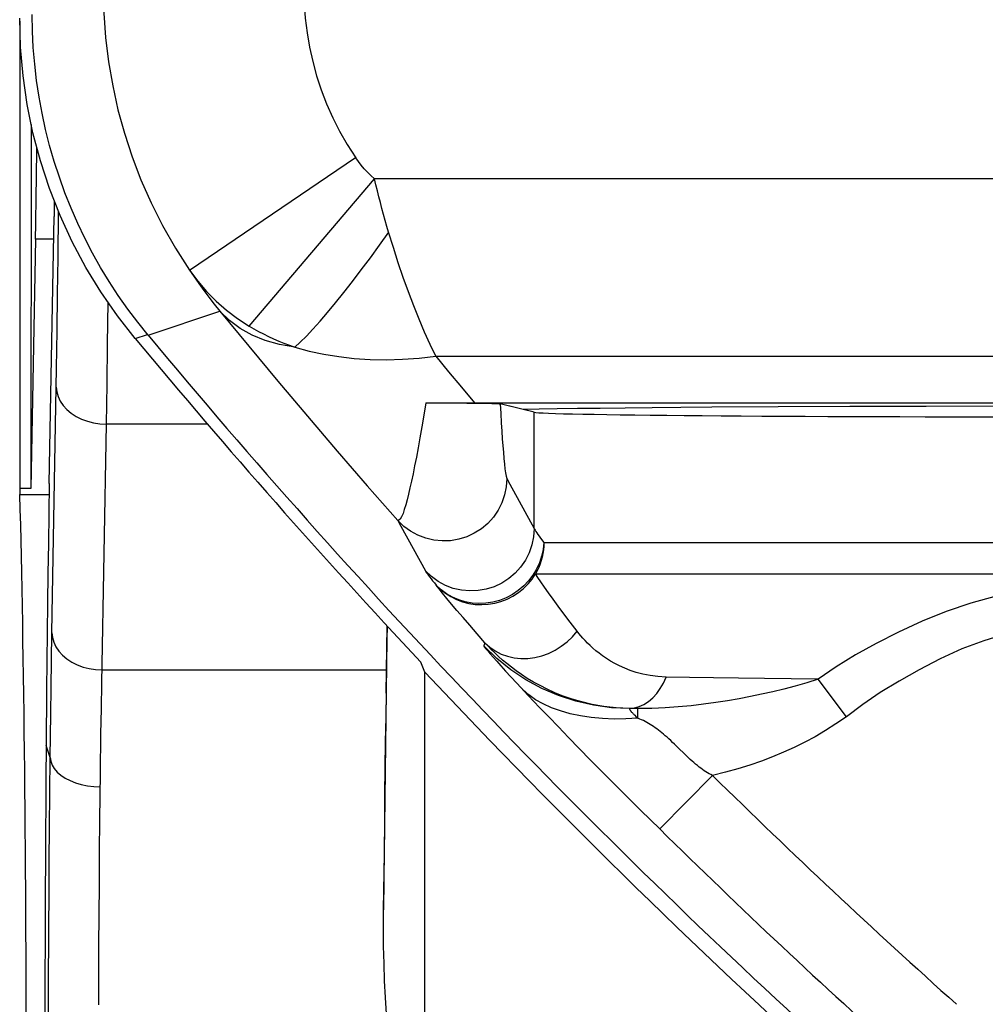
# Model space of a CAD drawing. Units: millimetres. Extents: x -22.4 to 22.4, y -17.4 to 35.3.
# Drawn here: x -22.4 to -18.5, y -12 to -8.1 of the extents above; entities that cross this region are included whole.
import ezdxf

# ---------------------------------------------------------------- set-up
doc = ezdxf.new("R2010")
doc.units = ezdxf.units.MM
doc.header["$LTSCALE"] = 16.335
doc.layers.get('0').update_dxf_attribs({"linetype": 'CONTINUOUS'})
doc.layers.add('DRAFT', color=7, linetype='CONTINUOUS')
doc.layers.add('RACCORDO', color=7, linetype='CONTINUOUS')

msp = doc.modelspace()

# ---------------------------------------------------------------- linework, layer by layer
at = {"color": 7, "linetype": 'CONTINUOUS'}
for p, q in [((-22.3496, -8.0691), (-22.3496, -9.9317)), ((-20.7303, -9.5906), (-20.5689, -9.5905)), ((-20.6744, -9.5906), (-20.6187, -9.5908)), ((-20.6187, -9.5908), (-20.5666, -9.5911)), ((-20.5689, -9.5905), (-15.2633, -9.5905)), ((-20.5089, -9.5917), (-20.4859, -9.5921)), ((-20.2987, -9.628), (-20.4337, -9.5942)), ((-20.2789, -9.6159), (-20.3417, -9.6172)), ((-19.3259, -9.6067), (-19.5902, -9.6082)), ((-19.0392, -9.6054), (-19.3259, -9.6067)), ((-18.7355, -9.6045), (-19.0392, -9.6054)), ((-18.4212, -9.6039), (-18.7355, -9.6045))]:
    msp.add_line(p, q, dxfattribs=at)
at = {"color": 250, "linetype": 'CONTINUOUS'}
for p, q in [((-21.6728, -9.0614), (-21.0106, -8.6128)), ((-21.4352, -9.2841), (-20.9352, -8.697)), ((9.5034, -8.697), (-20.9353, -8.697)), ((-21.838, -9.3208), (-21.5514, -9.2247)), ((-20.6912, -9.4041), (-20.6398, -9.4662)), ((-20.6912, -9.4041), (9.2973, -9.4041)), ((-20.6398, -9.4662), (-20.5882, -9.5283)), ((-20.5882, -9.5283), (-20.5361, -9.5905)), ((-20.2987, -10.0909), (-20.2987, -9.628)), ((-20.2601, -10.1472), (-15.7948, -10.1472)), ((-20.293, -10.2722), (-15.7613, -10.2722)), ((-20.4945, -10.5469), (-20.4995, -10.5589)), ((-19.0536, -10.8414), (-19.1655, -10.6914)), ((-20.2768, -10.8043), (-20.3217, -10.7568)), ((-20.2405, -10.8424), (-20.2768, -10.8043)), ((-19.9183, -10.8085), (-19.9185, -10.809)), ((-19.8848, -10.809), (-19.9185, -10.809)), ((-19.8848, -10.809), (-19.9183, -10.8085)), ((-19.8848, -10.8477), (-19.8848, -10.809)), ((-20.202, -10.8824), (-20.2405, -10.8424)), ((-19.8928, -10.8402), (-19.8848, -10.8477)), ((-20.1615, -10.9243), (-20.202, -10.8824)), ((-20.1189, -10.9681), (-20.1615, -10.9243)), ((-20.0737, -11.0142), (-20.1189, -10.9681)), ((-20.0267, -11.0617), (-20.0737, -11.0142)), ((-19.9813, -11.1073), (-20.0267, -11.0617)), ((-19.9281, -11.1604), (-19.9813, -11.1073)), ((-19.7978, -11.2891), (-19.5875, -11.0753)), ((-19.8728, -11.2153), (-19.9281, -11.1604)), ((-19.7978, -11.2892), (-19.8728, -11.2153))]:
    msp.add_line(p, q, dxfattribs=at)
for points in [[(-22.017, -7.9398), (-22.0146, -8.0372), (-22.0075, -8.1344), (-21.9956, -8.2311), (-21.9792, -8.3268), (-21.9581, -8.4216), (-21.9322, -8.5158), (-21.9016, -8.6091), (-21.8663, -8.7014), (-21.8258, -8.7931), (-21.78, -8.884), (-21.729, -8.9736), (-21.6727, -9.0616)], [(-21.2171, -7.9398), (-21.2156, -7.9988), (-21.2113, -8.0572), (-21.2042, -8.1153), (-21.1943, -8.1729), (-21.1815, -8.23), (-21.1659, -8.2866), (-21.1474, -8.3428), (-21.126, -8.3985), (-21.1016, -8.4535), (-21.0741, -8.5076), (-21.0435, -8.561), (-21.0099, -8.6136)], [(-20.9353, -8.697), (-20.9495, -8.6843), (-20.963, -8.6711), (-20.9758, -8.6574), (-20.9879, -8.6433), (-20.9993, -8.6287), (-21.0099, -8.6136)], [(-20.8787, -8.9103), (-20.8855, -8.8869), (-20.8923, -8.8634), (-20.8989, -8.8397), (-20.9053, -8.816), (-20.9116, -8.7923), (-20.9178, -8.7685), (-20.9237, -8.7447), (-20.9296, -8.7209), (-20.9353, -8.697)], [(-21.2529, -9.3684), (-21.231, -9.3484), (-21.2068, -9.3243), (-21.1805, -9.2965), (-21.1522, -9.265), (-21.122, -9.23), (-21.0903, -9.1918), (-21.0572, -9.1507), (-21.0229, -9.1068), (-20.9877, -9.0605), (-20.9517, -9.0121), (-20.9153, -8.962), (-20.8786, -8.9103)], [(-20.691, -9.4043), (-20.7133, -9.3578), (-20.7353, -9.3087), (-20.757, -9.2573), (-20.7785, -9.2037), (-20.7996, -9.1482), (-20.8202, -9.0909), (-20.8402, -9.032), (-20.8597, -8.9717), (-20.8787, -8.9103)], [(-21.6728, -9.0615), (-21.6401, -9.1052), (-21.6044, -9.1466), (-21.566, -9.1853), (-21.5248, -9.2213), (-21.4812, -9.2542), (-21.4352, -9.2841)], [(-21.6727, -9.0616), (-21.6547, -9.0881), (-21.6358, -9.115), (-21.6161, -9.1421), (-21.5954, -9.1695), (-21.5739, -9.197), (-21.5514, -9.2247)], [(-21.5514, -9.2247), (-21.4366, -9.3645), (-21.3204, -9.5041), (-21.2029, -9.6434), (-21.084, -9.7824), (-20.9638, -9.9212), (-20.8422, -10.0597)], [(-21.2527, -9.3684), (-21.3136, -9.3582), (-21.3706, -9.3424), (-21.4232, -9.3209), (-21.4711, -9.294), (-21.5139, -9.2619), (-21.5514, -9.2247)], [(-21.4353, -9.2841), (-21.4166, -9.295), (-21.3976, -9.3055), (-21.3781, -9.3157), (-21.3581, -9.3255), (-21.3378, -9.3349), (-21.3171, -9.3439), (-21.2961, -9.3525), (-21.2747, -9.3606), (-21.2529, -9.3684)], [(-21.2529, -9.3683), (-21.1962, -9.3837), (-21.1377, -9.3964), (-21.0774, -9.4062), (-21.0156, -9.4132), (-20.9524, -9.4173), (-20.8882, -9.4184), (-20.8231, -9.4166), (-20.7573, -9.4119), (-20.691, -9.4042)], [(-20.7303, -9.5906), (-20.7384, -9.64), (-20.7463, -9.6862), (-20.754, -9.7295), (-20.7613, -9.7698), (-20.7683, -9.8072), (-20.7751, -9.8418), (-20.7816, -9.8737), (-20.7878, -9.9029), (-20.7938, -9.9298), (-20.7996, -9.9544), (-20.8051, -9.9766), (-20.8108, -9.9969), (-20.8162, -10.0152), (-20.8213, -10.0312), (-20.827, -10.0441), (-20.8329, -10.0534), (-20.8382, -10.0587), (-20.8422, -10.0597)], [(-20.4337, -9.5942), (-20.4316, -9.6331), (-20.4295, -9.6694), (-20.4275, -9.7029), (-20.4254, -9.7336), (-20.4234, -9.7617), (-20.4213, -9.7876), (-20.4192, -9.812), (-20.417, -9.8344), (-20.4148, -9.8536), (-20.4123, -9.8694), (-20.4098, -9.8821), (-20.4072, -9.8918)], [(-20.4072, -9.8918), (-20.4095, -9.925), (-20.4162, -9.9576), (-20.4272, -9.989), (-20.4423, -10.0188), (-20.4612, -10.0462), (-20.4836, -10.0709), (-20.509, -10.0924), (-20.5372, -10.1104), (-20.5674, -10.1244), (-20.5993, -10.1344), (-20.6321, -10.14), (-20.6654, -10.1411), (-20.6986, -10.1379), (-20.731, -10.1302), (-20.7622, -10.1183), (-20.7914, -10.1024), (-20.8182, -10.0827), (-20.8422, -10.0597)], [(-20.4072, -9.8918), (-20.3951, -9.914), (-20.2987, -10.0909)], [(-20.8422, -10.0597), (-20.83, -10.0821), (-20.7324, -10.2603)], [(-20.2987, -10.0909), (-20.3009, -10.124), (-20.3076, -10.1566), (-20.3185, -10.1879), (-20.3335, -10.2176), (-20.3523, -10.245), (-20.3746, -10.2696), (-20.3999, -10.2912), (-20.4279, -10.3091), (-20.458, -10.3233), (-20.4897, -10.3333), (-20.5224, -10.339), (-20.5556, -10.3403), (-20.5887, -10.3373), (-20.6211, -10.3298), (-20.6521, -10.3182), (-20.6814, -10.3025), (-20.7083, -10.2831), (-20.7324, -10.2603)], [(-20.2987, -10.0909), (-20.2969, -10.0942), (-20.2945, -10.0982), (-20.2915, -10.103), (-20.2878, -10.1085), (-20.2834, -10.1148), (-20.2785, -10.1219), (-20.2729, -10.1296), (-20.2601, -10.1472)], [(-20.2601, -10.1472), (-20.2628, -10.1747), (-20.2687, -10.2018), (-20.2775, -10.2281), (-20.2893, -10.2535), (-20.3038, -10.2775), (-20.3209, -10.2999), (-20.3403, -10.3203), (-20.3619, -10.3385), (-20.3852, -10.3543), (-20.4101, -10.3674), (-20.4363, -10.3778), (-20.4633, -10.3852), (-20.4908, -10.3895), (-20.5185, -10.3908), (-20.5461, -10.389), (-20.5731, -10.3841), (-20.5993, -10.3762), (-20.6243, -10.3654), (-20.6477, -10.3518), (-20.6694, -10.3356), (-20.689, -10.317)], [(-20.2601, -10.1472), (-20.2605, -10.1617), (-20.2617, -10.1762), (-20.2638, -10.1906), (-20.2667, -10.2049), (-20.2704, -10.2189), (-20.2749, -10.2327), (-20.2802, -10.2462), (-20.2862, -10.2594), (-20.293, -10.2722)], [(-20.7324, -10.2603), (-20.7304, -10.2635), (-20.7277, -10.2676), (-20.7243, -10.2724), (-20.7201, -10.278), (-20.7152, -10.2844), (-20.7097, -10.2915), (-20.7034, -10.2993), (-20.6965, -10.3078), (-20.689, -10.317)], [(-20.689, -10.317), (-20.6713, -10.3341), (-20.6518, -10.3495), (-20.6306, -10.363), (-20.6078, -10.3743), (-20.5837, -10.3833), (-20.5587, -10.3898), (-20.5333, -10.3936), (-20.5075, -10.3947), (-20.4817, -10.3932), (-20.4559, -10.3889), (-20.4307, -10.382), (-20.4063, -10.3726), (-20.3829, -10.3606), (-20.3609, -10.3462), (-20.3407, -10.3299), (-20.3227, -10.312), (-20.3067, -10.2927), (-20.293, -10.2722)], [(-20.1273, -10.5002), (-20.1548, -10.4643), (-20.1798, -10.4311), (-20.2026, -10.4005), (-20.2231, -10.3725), (-20.2414, -10.3472), (-20.2575, -10.3245), (-20.2714, -10.3045), (-20.2832, -10.287), (-20.293, -10.2722)], [(-20.4945, -10.5469), (-20.5263, -10.5108), (-20.5556, -10.4772), (-20.5822, -10.4464), (-20.6063, -10.4182), (-20.6278, -10.3927), (-20.6468, -10.3698), (-20.6634, -10.3495), (-20.6774, -10.3319), (-20.689, -10.317)], [(-17.2287, -10.5702), (-17.3242, -10.5189), (-17.4185, -10.4735), (-17.5119, -10.434), (-17.6045, -10.4004), (-17.6967, -10.3727), (-17.7887, -10.3506), (-17.8807, -10.334), (-17.9731, -10.3231), (-18.0665, -10.3182), (-18.1618, -10.3192), (-18.2588, -10.3263), (-18.3564, -10.34), (-18.456, -10.3611), (-18.557, -10.3888), (-18.6555, -10.4216), (-18.7515, -10.4603), (-18.8454, -10.5041), (-18.9342, -10.5495), (-19.0165, -10.5952), (-19.0936, -10.6425), (-19.1655, -10.6914)], [(-17.3228, -10.7202), (-17.4086, -10.6689), (-17.4935, -10.6235), (-17.5776, -10.584), (-17.6604, -10.5504), (-17.7423, -10.5227), (-17.8242, -10.5006), (-17.9059, -10.484), (-17.9875, -10.4731), (-18.0703, -10.4682), (-18.1548, -10.4692), (-18.2404, -10.4763), (-18.3271, -10.49), (-18.4157, -10.5111), (-18.5054, -10.5388), (-18.5933, -10.5716), (-18.6794, -10.6103), (-18.7638, -10.6541), (-18.8436, -10.6995), (-18.9181, -10.7452), (-18.9881, -10.7925), (-19.0536, -10.8414)], [(-20.4945, -10.5469), (-20.4752, -10.5645), (-20.4537, -10.5794), (-20.4302, -10.5916), (-20.4052, -10.6008), (-20.3788, -10.6068), (-20.3516, -10.6097), (-20.3238, -10.6094), (-20.2958, -10.6058), (-20.2681, -10.5991), (-20.2411, -10.5893), (-20.215, -10.5766), (-20.1902, -10.561), (-20.1672, -10.543), (-20.1461, -10.5226), (-20.1273, -10.5002)], [(-19.7718, -10.6836), (-19.8051, -10.6811), (-19.8362, -10.6772), (-19.8649, -10.672), (-19.8912, -10.6653), (-19.9152, -10.6571), (-19.9375, -10.6484), (-19.958, -10.6392), (-19.9769, -10.6295), (-19.9944, -10.6195), (-20.0106, -10.6094), (-20.0255, -10.5991), (-20.0393, -10.5888), (-20.0522, -10.5785), (-20.0641, -10.5682), (-20.0751, -10.5581), (-20.0854, -10.5481), (-20.095, -10.5382), (-20.1039, -10.5284), (-20.1123, -10.5189), (-20.1201, -10.5094), (-20.1273, -10.5002)], [(-19.9183, -10.8085), (-19.9711, -10.8061), (-20.0205, -10.8006), (-20.0665, -10.7926), (-20.1086, -10.7828), (-20.1472, -10.7715), (-20.1831, -10.7591), (-20.2163, -10.7458), (-20.2468, -10.7321), (-20.2751, -10.7178), (-20.3015, -10.7033), (-20.3258, -10.6886), (-20.3485, -10.6739), (-20.3696, -10.6591), (-20.3892, -10.6445), (-20.4074, -10.63), (-20.4245, -10.6156), (-20.4404, -10.6014), (-20.4553, -10.5875), (-20.4693, -10.5737), (-20.4823, -10.5601), (-20.4945, -10.5469)], [(-20.4995, -10.5589), (-20.4989, -10.5605), (-20.4961, -10.5645), (-20.491, -10.5709), (-20.4837, -10.5796), (-20.4742, -10.5906), (-20.4623, -10.6041), (-20.4479, -10.6202), (-20.431, -10.6389), (-20.4121, -10.6597), (-20.391, -10.6825), (-20.3679, -10.7075), (-20.3217, -10.7568)], [(-19.9185, -10.809), (-19.9907, -10.8058), (-20.0622, -10.796), (-20.1326, -10.7798), (-20.2013, -10.7574), (-20.2676, -10.7288), (-20.3311, -10.6944), (-20.3913, -10.6543), (-20.4476, -10.6091), (-20.4995, -10.5589)], [(-19.9183, -10.8085), (-19.8987, -10.8065), (-19.8794, -10.8012), (-19.8607, -10.7927), (-19.8427, -10.7811), (-19.8256, -10.7666), (-19.8098, -10.7494), (-19.7955, -10.7296), (-19.7827, -10.7076), (-19.7718, -10.6836)], [(-19.1654, -10.6914), (-19.2115, -10.7059), (-19.2573, -10.7192), (-19.3027, -10.7314), (-19.3473, -10.7423), (-19.3913, -10.7522), (-19.436, -10.7614), (-19.4814, -10.7701), (-19.5274, -10.778), (-19.5745, -10.7853), (-19.623, -10.7919), (-19.6726, -10.7977), (-19.7236, -10.8025), (-19.7761, -10.8062), (-19.8298, -10.8085), (-19.8848, -10.809)], [(-19.1655, -10.6914), (-19.2741, -10.6904), (-19.3801, -10.6892), (-19.4832, -10.6879), (-19.583, -10.6866), (-19.6793, -10.6851), (-19.7718, -10.6836)], [(-19.8848, -10.8477), (-19.9327, -10.8505), (-19.9799, -10.8509), (-20.0261, -10.849), (-20.0709, -10.8448), (-20.1139, -10.8383), (-20.1549, -10.8296), (-20.1936, -10.8187), (-20.2297, -10.8056), (-20.2628, -10.7906), (-20.2928, -10.7737), (-20.3195, -10.755), (-20.3425, -10.7347)], [(-19.9185, -10.809), (-19.9186, -10.8091), (-19.9186, -10.8093), (-19.9187, -10.8094), (-19.9187, -10.8097), (-19.9186, -10.81), (-19.9186, -10.8103), (-19.9184, -10.8107), (-19.9183, -10.8111), (-19.9181, -10.8116), (-19.9178, -10.8122), (-19.9175, -10.8129), (-19.9171, -10.8136), (-19.9167, -10.8143), (-19.9162, -10.8152), (-19.9155, -10.8161), (-19.9148, -10.8171), (-19.914, -10.8181), (-19.9131, -10.8193), (-19.9121, -10.8205), (-19.911, -10.8219), (-19.9097, -10.8233), (-19.9083, -10.8248), (-19.9068, -10.8263), (-19.9052, -10.828), (-19.9035, -10.8298), (-19.9016, -10.8317), (-19.8996, -10.8336), (-19.8975, -10.8357), (-19.8928, -10.8402)], [(-19.7386, -10.9514), (-19.7464, -10.944), (-19.754, -10.9368), (-19.7614, -10.9299), (-19.7686, -10.9234), (-19.7756, -10.9172), (-19.7825, -10.9113), (-19.7893, -10.9056), (-19.796, -10.9002), (-19.8027, -10.895), (-19.8094, -10.8901), (-19.816, -10.8853), (-19.8226, -10.8808), (-19.8292, -10.8765), (-19.8358, -10.8723), (-19.8425, -10.8683), (-19.8493, -10.8645), (-19.8561, -10.8608), (-19.8631, -10.8573), (-19.8702, -10.854), (-19.8774, -10.8508), (-19.8848, -10.8477)], [(-19.0536, -10.8414), (-19.0949, -10.87), (-19.1364, -10.8966), (-19.1781, -10.9213), (-19.2197, -10.9436), (-19.2614, -10.964), (-19.3041, -10.9832), (-19.3477, -11.0014), (-19.3922, -11.0184), (-19.4384, -11.0343), (-19.4864, -11.0491), (-19.536, -11.0628), (-19.5873, -11.0754)], [(-19.6989, -10.9902), (-19.7226, -10.967), (-19.7386, -10.9514)], [(-19.5875, -11.0753), (-19.5938, -11.0722), (-19.6003, -11.0688), (-19.6068, -11.0651), (-19.6134, -11.0611), (-19.6201, -11.0568), (-19.6268, -11.0522), (-19.6337, -11.0473), (-19.6406, -11.0421), (-19.6476, -11.0365), (-19.6547, -11.0307), (-19.6618, -11.0246), (-19.669, -11.0182), (-19.6763, -11.0116), (-19.6837, -11.0048), (-19.6912, -10.9976), (-19.6989, -10.9902)]]:
    msp.add_lwpolyline(points, dxfattribs=at)
at = {"color": 7, "linetype": 'CONTINUOUS'}
for points in [[(-21.8379, -9.3209), (-21.8794, -9.2693), (-21.919, -9.2165), (-21.9569, -9.1625), (-21.9929, -9.1072), (-22.0272, -9.0507), (-22.0596, -8.9931), (-22.09, -8.9345), (-22.1185, -8.8749), (-22.145, -8.8144), (-22.1695, -8.753), (-22.1919, -8.6909), (-22.2123, -8.6281), (-22.2306, -8.5646), (-22.2468, -8.5005), (-22.2609, -8.436), (-22.2728, -8.3711), (-22.2826, -8.3057), (-22.2902, -8.2401), (-22.2956, -8.1744), (-22.2989, -8.1085), (-22.3, -8.0424)], [(-20.5666, -9.5911), (-20.5219, -9.5915), (-20.5089, -9.5917)], [(-20.4859, -9.5921), (-20.4668, -9.5925), (-20.4589, -9.5927), (-20.452, -9.593), (-20.4462, -9.5932), (-20.4415, -9.5934), (-20.4378, -9.5937), (-20.4353, -9.5939), (-20.4337, -9.5942)], [(-19.5902, -9.6082), (-19.7131, -9.6092), (-19.8283, -9.6101), (-19.9357, -9.6112), (-20.0354, -9.6123), (-20.1259, -9.6134), (-20.207, -9.6146), (-20.2789, -9.6159)]]:
    msp.add_lwpolyline(points, dxfattribs=at)
msp.add_arc((0, 8.8358), 28.4, 219.74108, 227.58456, dxfattribs=at)
at = {"color": 250, "linetype": 'CONTINUOUS'}
for radius, start in [(27.9306, 225.46988), (28.2306, 225.46961)]:
    msp.add_arc((0, 8.8358), radius, start, 228.20694, dxfattribs=at)
at = {"color": 7, "linetype": 'CONTINUOUS'}
msp.add_ellipse((-18.1, -9.6273), major_axis=(2.2, 0), ratio=0.008727, start_param=-3.106686, end_param=-0.034907, dxfattribs=at)
at = {"layer": 'DRAFT', "color": 7, "linetype": 'CONTINUOUS'}
for p, q in [((-22.3038, -8.4808), (-22.3051, -9.9317)), ((-20.2987, -9.628), (-20.3417, -9.6172)), ((-22.3051, -9.9317), (-22.3496, -9.9317)), ((-20.7343, -10.6642), (-20.75, -10.6245)), ((-20.7343, -14.3415), (-20.7343, -10.6642))]:
    msp.add_line(p, q, dxfattribs=at)
msp.add_arc((0, 8.8358), 28.4633, 223.2429, 228.08757, dxfattribs=at)
msp.add_ellipse((-18.1, -9.6273), major_axis=(2.2, 0), ratio=0.008727, start_param=-3.106686, end_param=-0.034907, dxfattribs=at)
at = {"layer": 'RACCORDO', "color": 250, "linetype": 'CONTINUOUS'}
for p, q in [((-21.6728, -9.0614), (-21.0106, -8.6128)), ((-21.4352, -9.2841), (-20.9352, -8.697)), ((9.5034, -8.697), (-20.9353, -8.697)), ((-22.197, -9.0121), (-22.1952, -8.8269)), ((-22.2143, -8.9376), (-22.2868, -8.9376)), ((-22.1986, -9.1561), (-22.197, -9.0121)), ((-22.2005, -9.3034), (-22.1986, -9.1561)), ((-21.9996, -9.3564), (-21.9977, -9.1889)), ((-21.838, -9.3208), (-21.5514, -9.2247)), ((-22.2028, -9.4523), (-22.2005, -9.3034)), ((-21.889, -9.334), (-21.8404, -9.3178)), ((-22.0017, -9.5158), (-21.9996, -9.3564)), ((-20.6912, -9.4041), (-20.6398, -9.4662)), ((-20.6912, -9.4041), (9.2973, -9.4041)), ((-22.2215, -10.5068), (-22.2028, -9.4523)), ((-20.6398, -9.4662), (-20.5882, -9.5283)), ((-22.0041, -9.6756), (-22.0017, -9.5158)), ((-20.5882, -9.5283), (-20.5361, -9.5905)), ((-20.2987, -10.0909), (-20.2987, -9.628)), ((-21.6007, -9.6756), (-22.0041, -9.6756)), ((-22.349, -9.9556), (-22.2318, -9.9556)), ((-20.2601, -10.1472), (-15.7948, -10.1472)), ((-20.293, -10.2722), (-15.7613, -10.2722)), ((-22.2234, -10.6173), (-22.2215, -10.5068)), ((-20.4945, -10.5469), (-20.4995, -10.5589)), ((-22.225, -10.7249), (-22.2234, -10.6173)), ((-22.0216, -10.6551), (-20.8874, -10.6551)), ((-19.0536, -10.8414), (-19.1655, -10.6914)), ((-22.2264, -10.8318), (-22.225, -10.7249)), ((-20.2768, -10.8043), (-20.3217, -10.7568)), ((-22.2285, -11.004), (-22.2264, -10.8318)), ((-22.0258, -10.9092), (-22.0242, -10.8097)), ((-20.2405, -10.8424), (-20.2768, -10.8043)), ((-19.9183, -10.8085), (-19.9185, -10.809)), ((-19.8848, -10.809), (-19.9185, -10.809)), ((-19.8848, -10.809), (-19.9183, -10.8085)), ((-19.8848, -10.8477), (-19.8848, -10.809)), ((-20.202, -10.8824), (-20.2405, -10.8424)), ((-19.8928, -10.8402), (-19.8848, -10.8477)), ((-22.0278, -11.0662), (-22.0258, -10.9092)), ((-20.1615, -10.9243), (-20.202, -10.8824)), ((-20.1189, -10.9681), (-20.1615, -10.9243)), ((-22.2285, -11.004), (-22.2445, -10.9558)), ((-20.0737, -11.0142), (-20.1189, -10.9681)), ((-20.0267, -11.0617), (-20.0737, -11.0142)), ((-22.0299, -11.252), (-22.0278, -11.0662)), ((-19.9813, -11.1073), (-20.0267, -11.0617)), ((-19.9281, -11.1604), (-19.9813, -11.1073)), ((-19.7978, -11.2891), (-19.5875, -11.0753)), ((-19.8728, -11.2153), (-19.9281, -11.1604)), ((-19.7978, -11.2892), (-19.8728, -11.2153)), ((-22.2356, -12.1775), (-22.2349, -11.9309))]:
    msp.add_line(p, q, dxfattribs=at)
at = {"layer": 'RACCORDO', "color": 7, "linetype": 'CONTINUOUS'}
for p, q in [((-22.2119, -8.7847), (-22.2128, -8.8469)), ((-22.2318, -9.912), (-22.2128, -8.8469)), ((-22.2868, -8.9376), (-22.3051, -9.9317)), ((-20.7303, -9.5906), (-20.5689, -9.5905)), ((-20.5689, -9.5905), (-15.2633, -9.5905)), ((-20.3417, -9.6172), (-20.4337, -9.5942)), ((-20.2789, -9.6159), (-20.3417, -9.6172)), ((-19.3259, -9.6067), (-19.5902, -9.6082)), ((-19.0392, -9.6054), (-19.3259, -9.6067)), ((-18.7355, -9.6045), (-19.0392, -9.6054)), ((-18.4212, -9.6039), (-18.7355, -9.6045)), ((-22.3496, -9.9317), (-22.349, -9.9556)), ((-20.889, -10.7472), (-20.8842, -10.4804)), ((-22.2426, -10.735), (-22.2445, -10.9558))]:
    msp.add_line(p, q, dxfattribs=at)
at = {"layer": 'RACCORDO', "color": 250, "linetype": 'CONTINUOUS'}
for points in [[(-22.017, -7.9398), (-22.0146, -8.0372), (-22.0075, -8.1344), (-21.9956, -8.2311), (-21.9792, -8.3268), (-21.9581, -8.4216), (-21.9322, -8.5158), (-21.9016, -8.6091), (-21.8663, -8.7014), (-21.8258, -8.7931), (-21.78, -8.884), (-21.729, -8.9736), (-21.6727, -9.0616)], [(-21.2171, -7.9398), (-21.2156, -7.9988), (-21.2113, -8.0572), (-21.2042, -8.1153), (-21.1943, -8.1729), (-21.1815, -8.23), (-21.1659, -8.2866), (-21.1474, -8.3428), (-21.126, -8.3985), (-21.1016, -8.4535), (-21.0741, -8.5076), (-21.0435, -8.561), (-21.0099, -8.6136)], [(-20.9353, -8.697), (-20.9495, -8.6843), (-20.963, -8.6711), (-20.9758, -8.6574), (-20.9879, -8.6433), (-20.9993, -8.6287), (-21.0099, -8.6136)], [(-20.8787, -8.9103), (-20.8855, -8.8869), (-20.8923, -8.8634), (-20.8989, -8.8397), (-20.9053, -8.816), (-20.9116, -8.7923), (-20.9178, -8.7685), (-20.9237, -8.7447), (-20.9296, -8.7209), (-20.9353, -8.697)], [(-21.2529, -9.3684), (-21.231, -9.3484), (-21.2068, -9.3243), (-21.1805, -9.2965), (-21.1522, -9.265), (-21.122, -9.23), (-21.0903, -9.1918), (-21.0572, -9.1507), (-21.0229, -9.1068), (-20.9877, -9.0605), (-20.9517, -9.0121), (-20.9153, -8.962), (-20.8786, -8.9103)], [(-20.691, -9.4043), (-20.7133, -9.3578), (-20.7353, -9.3087), (-20.757, -9.2573), (-20.7785, -9.2037), (-20.7996, -9.1482), (-20.8202, -9.0909), (-20.8402, -9.032), (-20.8597, -8.9717), (-20.8787, -8.9103)], [(-21.6728, -9.0615), (-21.6401, -9.1052), (-21.6044, -9.1466), (-21.566, -9.1853), (-21.5248, -9.2213), (-21.4812, -9.2542), (-21.4352, -9.2841)], [(-21.6727, -9.0616), (-21.6547, -9.0881), (-21.6358, -9.115), (-21.6161, -9.1421), (-21.5954, -9.1695), (-21.5739, -9.197), (-21.5514, -9.2247)], [(-21.5514, -9.2247), (-21.4366, -9.3645), (-21.3204, -9.5041), (-21.2029, -9.6434), (-21.084, -9.7824), (-20.9638, -9.9212), (-20.8422, -10.0597)], [(-21.2527, -9.3684), (-21.3136, -9.3582), (-21.3706, -9.3424), (-21.4232, -9.3209), (-21.4711, -9.294), (-21.5139, -9.2619), (-21.5514, -9.2247)], [(-21.4353, -9.2841), (-21.4166, -9.295), (-21.3976, -9.3055), (-21.3781, -9.3157), (-21.3581, -9.3255), (-21.3378, -9.3349), (-21.3171, -9.3439), (-21.2961, -9.3525), (-21.2747, -9.3606), (-21.2529, -9.3684)], [(-21.2529, -9.3683), (-21.1962, -9.3837), (-21.1377, -9.3964), (-21.0774, -9.4062), (-21.0156, -9.4132), (-20.9524, -9.4173), (-20.8882, -9.4184), (-20.8231, -9.4166), (-20.7573, -9.4119), (-20.691, -9.4042)], [(-22.2041, -9.5272), (-22.2021, -9.5464), (-22.1967, -9.5654), (-22.1881, -9.5836), (-22.1765, -9.6009), (-22.1619, -9.617), (-22.1446, -9.6316), (-22.125, -9.6443), (-22.1034, -9.6552), (-22.0801, -9.6638), (-22.0555, -9.6702), (-22.03, -9.6741), (-22.0041, -9.6756)], [(-20.7303, -9.5906), (-20.7384, -9.64), (-20.7463, -9.6862), (-20.754, -9.7295), (-20.7613, -9.7698), (-20.7683, -9.8072), (-20.7751, -9.8418), (-20.7816, -9.8737), (-20.7878, -9.9029), (-20.7938, -9.9298), (-20.7996, -9.9544), (-20.8051, -9.9766), (-20.8108, -9.9969), (-20.8162, -10.0152), (-20.8213, -10.0312), (-20.827, -10.0441), (-20.8329, -10.0534), (-20.8382, -10.0587), (-20.8422, -10.0597)], [(-20.4337, -9.5942), (-20.4316, -9.6331), (-20.4295, -9.6694), (-20.4275, -9.7029), (-20.4254, -9.7336), (-20.4234, -9.7617), (-20.4213, -9.7876), (-20.4192, -9.812), (-20.417, -9.8344), (-20.4148, -9.8536), (-20.4123, -9.8694), (-20.4098, -9.8821), (-20.4072, -9.8918)], [(-22.0242, -10.8097), (-22.0225, -10.7069), (-22.0041, -9.6756)], [(-20.4072, -9.8918), (-20.4095, -9.925), (-20.4162, -9.9576), (-20.4272, -9.989), (-20.4423, -10.0188), (-20.4612, -10.0462), (-20.4836, -10.0709), (-20.509, -10.0924), (-20.5372, -10.1104), (-20.5674, -10.1244), (-20.5993, -10.1344), (-20.6321, -10.14), (-20.6654, -10.1411), (-20.6986, -10.1379), (-20.731, -10.1302), (-20.7622, -10.1183), (-20.7914, -10.1024), (-20.8182, -10.0827), (-20.8422, -10.0597)], [(-20.4072, -9.8918), (-20.3951, -9.914), (-20.2987, -10.0909)], [(-20.8422, -10.0597), (-20.83, -10.0821), (-20.7324, -10.2603)], [(-20.2987, -10.0909), (-20.3009, -10.124), (-20.3076, -10.1566), (-20.3185, -10.1879), (-20.3335, -10.2176), (-20.3523, -10.245), (-20.3746, -10.2696), (-20.3999, -10.2912), (-20.4279, -10.3091), (-20.458, -10.3233), (-20.4897, -10.3333), (-20.5224, -10.339), (-20.5556, -10.3403), (-20.5887, -10.3373), (-20.6211, -10.3298), (-20.6521, -10.3182), (-20.6814, -10.3025), (-20.7083, -10.2831), (-20.7324, -10.2603)], [(-20.2987, -10.0909), (-20.2969, -10.0942), (-20.2945, -10.0982), (-20.2915, -10.103), (-20.2878, -10.1085), (-20.2834, -10.1148), (-20.2785, -10.1219), (-20.2729, -10.1296), (-20.2601, -10.1472)], [(-20.2601, -10.1472), (-20.2628, -10.1747), (-20.2687, -10.2018), (-20.2775, -10.2281), (-20.2893, -10.2535), (-20.3038, -10.2775), (-20.3209, -10.2999), (-20.3403, -10.3203), (-20.3619, -10.3385), (-20.3852, -10.3543), (-20.4101, -10.3674), (-20.4363, -10.3778), (-20.4633, -10.3852), (-20.4908, -10.3895), (-20.5185, -10.3908), (-20.5461, -10.389), (-20.5731, -10.3841), (-20.5993, -10.3762), (-20.6243, -10.3654), (-20.6477, -10.3518), (-20.6694, -10.3356), (-20.689, -10.317)], [(-20.2601, -10.1472), (-20.2605, -10.1617), (-20.2617, -10.1762), (-20.2638, -10.1906), (-20.2667, -10.2049), (-20.2704, -10.2189), (-20.2749, -10.2327), (-20.2802, -10.2462), (-20.2862, -10.2594), (-20.293, -10.2722)], [(-20.7324, -10.2603), (-20.7304, -10.2635), (-20.7277, -10.2676), (-20.7243, -10.2724), (-20.7201, -10.278), (-20.7152, -10.2844), (-20.7097, -10.2915), (-20.7034, -10.2993), (-20.6965, -10.3078), (-20.689, -10.317)], [(-20.689, -10.317), (-20.6713, -10.3341), (-20.6518, -10.3495), (-20.6306, -10.363), (-20.6078, -10.3743), (-20.5837, -10.3833), (-20.5587, -10.3898), (-20.5333, -10.3936), (-20.5075, -10.3947), (-20.4817, -10.3932), (-20.4559, -10.3889), (-20.4307, -10.382), (-20.4063, -10.3726), (-20.3829, -10.3606), (-20.3609, -10.3462), (-20.3407, -10.3299), (-20.3227, -10.312), (-20.3067, -10.2927), (-20.293, -10.2722)], [(-20.1273, -10.5002), (-20.1548, -10.4643), (-20.1798, -10.4311), (-20.2026, -10.4005), (-20.2231, -10.3725), (-20.2414, -10.3472), (-20.2575, -10.3245), (-20.2714, -10.3045), (-20.2832, -10.287), (-20.293, -10.2722)], [(-20.4945, -10.5469), (-20.5263, -10.5108), (-20.5556, -10.4772), (-20.5822, -10.4464), (-20.6063, -10.4182), (-20.6278, -10.3927), (-20.6468, -10.3698), (-20.6634, -10.3495), (-20.6774, -10.3319), (-20.689, -10.317)], [(-17.2287, -10.5702), (-17.3242, -10.5189), (-17.4185, -10.4735), (-17.5119, -10.434), (-17.6045, -10.4004), (-17.6967, -10.3727), (-17.7887, -10.3506), (-17.8807, -10.334), (-17.9731, -10.3231), (-18.0665, -10.3182), (-18.1618, -10.3192), (-18.2588, -10.3263), (-18.3564, -10.34), (-18.456, -10.3611), (-18.557, -10.3888), (-18.6555, -10.4216), (-18.7515, -10.4603), (-18.8454, -10.5041), (-18.9342, -10.5495), (-19.0165, -10.5952), (-19.0936, -10.6425), (-19.1655, -10.6914)], [(-17.3228, -10.7202), (-17.4086, -10.6689), (-17.4935, -10.6235), (-17.5776, -10.584), (-17.6604, -10.5504), (-17.7423, -10.5227), (-17.8242, -10.5006), (-17.9059, -10.484), (-17.9875, -10.4731), (-18.0703, -10.4682), (-18.1548, -10.4692), (-18.2404, -10.4763), (-18.3271, -10.49), (-18.4157, -10.5111), (-18.5054, -10.5388), (-18.5933, -10.5716), (-18.6794, -10.6103), (-18.7638, -10.6541), (-18.8436, -10.6995), (-18.9181, -10.7452), (-18.9881, -10.7925), (-19.0536, -10.8414)], [(-22.2215, -10.5068), (-22.2195, -10.5261), (-22.2142, -10.545), (-22.2056, -10.5633), (-22.1939, -10.5806), (-22.1793, -10.5966), (-22.1621, -10.6112), (-22.1425, -10.624), (-22.1208, -10.6348), (-22.0975, -10.6434), (-22.0729, -10.6498), (-22.0475, -10.6537), (-22.0216, -10.6551)], [(-20.8869, -10.7391), (-20.8841, -10.5319), (-20.8835, -10.4812)], [(-20.4945, -10.5469), (-20.4752, -10.5645), (-20.4537, -10.5794), (-20.4302, -10.5916), (-20.4052, -10.6008), (-20.3788, -10.6068), (-20.3516, -10.6097), (-20.3238, -10.6094), (-20.2958, -10.6058), (-20.2681, -10.5991), (-20.2411, -10.5893), (-20.215, -10.5766), (-20.1902, -10.561), (-20.1672, -10.543), (-20.1461, -10.5226), (-20.1273, -10.5002)], [(-19.7718, -10.6836), (-19.8051, -10.6811), (-19.8362, -10.6772), (-19.8649, -10.672), (-19.8912, -10.6653), (-19.9152, -10.6571), (-19.9375, -10.6484), (-19.958, -10.6392), (-19.9769, -10.6295), (-19.9944, -10.6195), (-20.0106, -10.6094), (-20.0255, -10.5991), (-20.0393, -10.5888), (-20.0522, -10.5785), (-20.0641, -10.5682), (-20.0751, -10.5581), (-20.0854, -10.5481), (-20.095, -10.5382), (-20.1039, -10.5284), (-20.1123, -10.5189), (-20.1201, -10.5094), (-20.1273, -10.5002)], [(-19.9183, -10.8085), (-19.9711, -10.8061), (-20.0205, -10.8006), (-20.0665, -10.7926), (-20.1086, -10.7828), (-20.1472, -10.7715), (-20.1831, -10.7591), (-20.2163, -10.7458), (-20.2468, -10.7321), (-20.2751, -10.7178), (-20.3015, -10.7033), (-20.3258, -10.6886), (-20.3485, -10.6739), (-20.3696, -10.6591), (-20.3892, -10.6445), (-20.4074, -10.63), (-20.4245, -10.6156), (-20.4404, -10.6014), (-20.4553, -10.5875), (-20.4693, -10.5737), (-20.4823, -10.5601), (-20.4945, -10.5469)], [(-20.4995, -10.5589), (-20.4989, -10.5605), (-20.4961, -10.5645), (-20.491, -10.5709), (-20.4837, -10.5796), (-20.4742, -10.5906), (-20.4623, -10.6041), (-20.4479, -10.6202), (-20.431, -10.6389), (-20.4121, -10.6597), (-20.391, -10.6825), (-20.3679, -10.7075), (-20.3217, -10.7568)], [(-19.9185, -10.809), (-19.9907, -10.8058), (-20.0622, -10.796), (-20.1326, -10.7798), (-20.2013, -10.7574), (-20.2676, -10.7288), (-20.3311, -10.6944), (-20.3913, -10.6543), (-20.4476, -10.6091), (-20.4995, -10.5589)], [(-19.9183, -10.8085), (-19.8987, -10.8065), (-19.8794, -10.8012), (-19.8607, -10.7927), (-19.8427, -10.7811), (-19.8256, -10.7666), (-19.8098, -10.7494), (-19.7955, -10.7296), (-19.7827, -10.7076), (-19.7718, -10.6836)], [(-19.1654, -10.6914), (-19.2115, -10.7059), (-19.2573, -10.7192), (-19.3027, -10.7314), (-19.3473, -10.7423), (-19.3913, -10.7522), (-19.436, -10.7614), (-19.4814, -10.7701), (-19.5274, -10.778), (-19.5745, -10.7853), (-19.623, -10.7919), (-19.6726, -10.7977), (-19.7236, -10.8025), (-19.7761, -10.8062), (-19.8298, -10.8085), (-19.8848, -10.809)], [(-19.1655, -10.6914), (-19.2741, -10.6904), (-19.3801, -10.6892), (-19.4832, -10.6879), (-19.583, -10.6866), (-19.6793, -10.6851), (-19.7718, -10.6836)], [(-20.8989, -11.612), (-20.8958, -11.3871), (-20.8928, -11.1667), (-20.8869, -10.7391)], [(-19.8848, -10.8477), (-19.9327, -10.8505), (-19.9799, -10.8509), (-20.0261, -10.849), (-20.0709, -10.8448), (-20.1139, -10.8383), (-20.1549, -10.8296), (-20.1936, -10.8187), (-20.2297, -10.8056), (-20.2628, -10.7906), (-20.2928, -10.7737), (-20.3195, -10.755), (-20.3425, -10.7347)], [(-19.9185, -10.809), (-19.9186, -10.8091), (-19.9186, -10.8093), (-19.9187, -10.8094), (-19.9187, -10.8097), (-19.9186, -10.81), (-19.9186, -10.8103), (-19.9184, -10.8107), (-19.9183, -10.8111), (-19.9181, -10.8116), (-19.9178, -10.8122), (-19.9175, -10.8129), (-19.9171, -10.8136), (-19.9167, -10.8143), (-19.9162, -10.8152), (-19.9155, -10.8161), (-19.9148, -10.8171), (-19.914, -10.8181), (-19.9131, -10.8193), (-19.9121, -10.8205), (-19.911, -10.8219), (-19.9097, -10.8233), (-19.9083, -10.8248), (-19.9068, -10.8263), (-19.9052, -10.828), (-19.9035, -10.8298), (-19.9016, -10.8317), (-19.8996, -10.8336), (-19.8975, -10.8357), (-19.8928, -10.8402)], [(-19.7386, -10.9514), (-19.7464, -10.944), (-19.754, -10.9368), (-19.7614, -10.9299), (-19.7686, -10.9234), (-19.7756, -10.9172), (-19.7825, -10.9113), (-19.7893, -10.9056), (-19.796, -10.9002), (-19.8027, -10.895), (-19.8094, -10.8901), (-19.816, -10.8853), (-19.8226, -10.8808), (-19.8292, -10.8765), (-19.8358, -10.8723), (-19.8425, -10.8683), (-19.8493, -10.8645), (-19.8561, -10.8608), (-19.8631, -10.8573), (-19.8702, -10.854), (-19.8774, -10.8508), (-19.8848, -10.8477)], [(-19.0536, -10.8414), (-19.0949, -10.87), (-19.1364, -10.8966), (-19.1781, -10.9213), (-19.2197, -10.9436), (-19.2614, -10.964), (-19.3041, -10.9832), (-19.3477, -11.0014), (-19.3922, -11.0184), (-19.4384, -11.0343), (-19.4864, -11.0491), (-19.536, -11.0628), (-19.5873, -11.0754)], [(-19.6989, -10.9902), (-19.7226, -10.967), (-19.7386, -10.9514)], [(-19.5875, -11.0753), (-19.5938, -11.0722), (-19.6003, -11.0688), (-19.6068, -11.0651), (-19.6134, -11.0611), (-19.6201, -11.0568), (-19.6268, -11.0522), (-19.6337, -11.0473), (-19.6406, -11.0421), (-19.6476, -11.0365), (-19.6547, -11.0307), (-19.6618, -11.0246), (-19.669, -11.0182), (-19.6763, -11.0116), (-19.6837, -11.0048), (-19.6912, -10.9976), (-19.6989, -10.9902)], [(-22.2349, -11.9309), (-22.2338, -11.6787), (-22.233, -11.5497), (-22.2321, -11.4179), (-22.2311, -11.2828), (-22.2298, -11.1449), (-22.2285, -11.004)], [(-22.2285, -11.004), (-22.2264, -11.0192), (-22.221, -11.0341), (-22.2124, -11.0485), (-22.2007, -11.0622), (-22.1861, -11.0749), (-22.1688, -11.0864), (-22.1492, -11.0965), (-22.1276, -11.105), (-22.1043, -11.1119), (-22.0798, -11.1169), (-22.0543, -11.12), (-22.0285, -11.1212)], [(-22.0349, -11.9904), (-22.0338, -11.7538), (-22.0331, -11.6332), (-22.0322, -11.5092), (-22.0311, -11.3816), (-22.0299, -11.252)]]:
    msp.add_lwpolyline(points, dxfattribs=at)
at = {"layer": 'RACCORDO', "color": 7, "linetype": 'CONTINUOUS'}
for points in [[(-21.889, -9.334), (-21.9602, -9.2429), (-22.0258, -9.1483), (-22.0857, -9.0503), (-22.1401, -8.9485), (-22.1888, -8.8432), (-22.2312, -8.7357), (-22.2673, -8.6258), (-22.297, -8.5137), (-22.3202, -8.4006), (-22.3367, -8.287), (-22.3466, -8.1724), (-22.35, -8.0568)], [(-19.5902, -9.6082), (-19.7131, -9.6092), (-19.8283, -9.6101), (-19.9357, -9.6112), (-20.0354, -9.6123), (-20.1259, -9.6134), (-20.207, -9.6146), (-20.2789, -9.6159)], [(-22.2318, -9.912), (-22.2339, -10.0313), (-22.2357, -10.1512), (-22.2374, -10.2708), (-22.2389, -10.3891), (-22.2403, -10.5057), (-22.2426, -10.735)], [(-20.889, -10.7472), (-20.8906, -10.8429), (-20.892, -10.9423), (-20.8934, -11.0456), (-20.8947, -11.1526), (-20.8959, -11.2628), (-20.897, -11.376), (-20.898, -11.4924), (-20.8989, -11.612)], [(-20.8868, -12.0267), (-20.8912, -11.9612), (-20.8946, -11.8942), (-20.8971, -11.8257), (-20.8986, -11.7557), (-20.8992, -11.6845), (-20.8989, -11.6121)]]:
    msp.add_lwpolyline(points, dxfattribs=at)
msp.add_arc((0, 8.8358), 28.4476, 219.69569, 223.16301, dxfattribs=at)
at = {"layer": 'RACCORDO', "color": 250, "linetype": 'CONTINUOUS'}
for radius, start in [(27.9306, 225.46988), (28.2306, 225.46961)]:
    msp.add_arc((0, 8.8358), radius, start, 228.20694, dxfattribs=at)
at = {"layer": 'RACCORDO', "color": 7, "linetype": 'CONTINUOUS'}
for centre, major_axis, ratio, start_param, end_param in [((-22.3115, -7.4513), (-0.0018, 2), 0.017431, -2.40857, -2.16565), ((-22.4231, -12.7796), (0.0104, 3.8), 0.026078, -1.466005, -0.732967), ((-22.1801, -12.8846), (-0.0073, 4), 0.017383, 1.067618, 1.466045)]:
    msp.add_ellipse(centre, major_axis=major_axis, ratio=ratio, start_param=start_param, end_param=end_param, dxfattribs=at)

doc.saveas('drawing.dxf')
